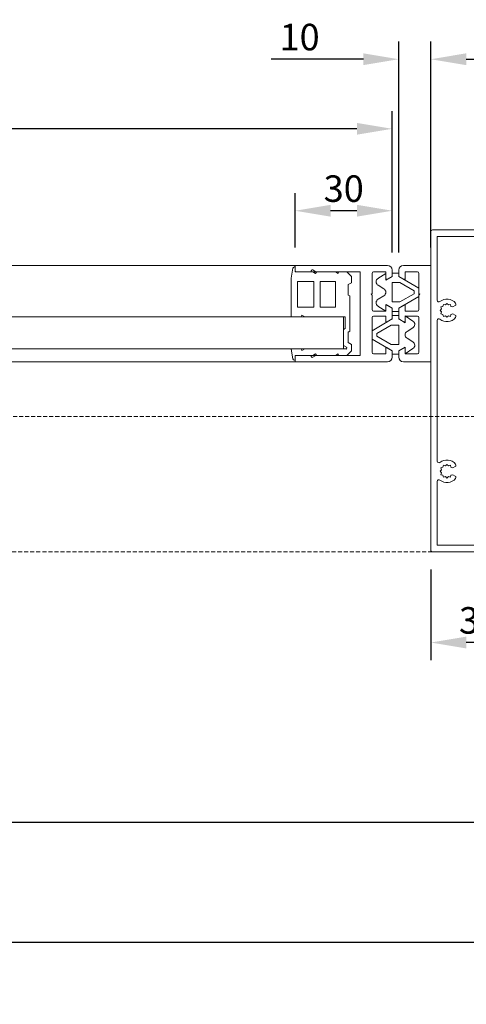
# Model space of a CAD drawing. Units: millimetres. Extents: x 2186 to 36201, y 2723 to 9585.
# Drawn here: x 4461 to 4600, y 2723 to 3030 of the extents above; entities that cross this region are included whole.
import ezdxf

# ---------------------------------------------------------------- set-up
doc = ezdxf.new("R2010")
doc.units = ezdxf.units.MM
doc.header["$LTSCALE"] = 0.05
doc.header["$PDMODE"] = 33
doc.header["$PDSIZE"] = 100
doc.linetypes.add('DASHED', pattern=[0.75, 0.5, -0.25])
doc.linetypes.add('LONG_DASHED', pattern=[15, 10, -5])
doc.layers.get('0').update_dxf_attribs({"linetype": 'CONTINUOUS', "lineweight": 0})
doc.layers.get('DEFPOINTS').update_dxf_attribs({"linetype": 'CONTINUOUS', "lineweight": 0})
for name, color, linetype, lineweight in [('1', 7, 'CONTINUOUS', 0), ('CS085', 7, 'CONTINUOUS', 0), ('DIM', 5, 'CONTINUOUS', 0), ('GEZE', 7, 'CONTINUOUS', 0), ('SL Operator', 7, 'CONTINUOUS', 0)]:
    doc.layers.add(name, color=color, linetype=linetype, lineweight=lineweight)
doc.styles.add('GEZE2', font='romans.shx')
doc.dimstyles.new('GEZE2', dxfattribs={"dimscale": 2.75, "dimtxt": 3, "dimasz": 4, "dimexe": 2, "dimexo": 2, "dimgap": 1, "dimtad": 1, "dimdec": 0, "dimzin": 0, "dimdsep": 46, "dimtxsty": 'GEZE2', "dimcen": 1, "dimdle": 1, "dimadec": 0, "dimazin": 0, "dimtfac": 1, "dimtdec": 0, "dimtofl": 0, "dimtmove": 0, "dimatfit": 3, "dimfxl": 1, "dimtolj": 1, "dimtzin": 0, "dimarcsym": 0})

# ---------------------------------------------------------------- blocks, each defined once
blk = doc.blocks.new('*D57')
at = {"layer": 'DEFPOINTS', "color": 0, "transparency": 16777216}
for p in [(3529.75, 2995.62), (3529.75, 2952.18), (4576.75, 2951.68)]:
    blk.add_point(p, dxfattribs=at)
at = {"layer": 'DIM', "color": 0, "lineweight": -2, "transparency": 16777216}
for p, q in [((3529.75, 2957.68), (3529.75, 3001.12)), ((4576.75, 2957.18), (4576.75, 3001.12)), ((4565.75, 2995.62), (3540.75, 2995.62))]:
    blk.add_line(p, q, dxfattribs=at)
at = {"layer": 'DIM', "color": 0, "transparency": 16777216}
for points in [[(3540.75, 2997.46), (3540.75, 2993.79), (3529.75, 2995.62)], [(4565.75, 2997.46), (4565.75, 2993.79), (4576.75, 2995.62)]]:
    blk.add_solid(points, dxfattribs=at)
at = {"layer": 'DIM', "color": 0, "transparency": 16777216, "insert": (3712.57, 3002.5), "char_height": 8.25, "attachment_point": 5, "style": 'GEZE2'}
blk.add_mtext('\\A1;DOOR WIDTH =', dxfattribs=at)
blk = doc.blocks.new('*D43')
at = {"layer": 'DEFPOINTS', "color": 0, "transparency": 16777216}
for p in [(2459.75, 2864.16), (4618.76, 2853.18), (2459.75, 2780)]:
    blk.add_point(p, dxfattribs=at)
at = {"layer": 'DIM', "color": 0, "lineweight": -2, "transparency": 16777216}
for p, q in [((2459.75, 2858.66), (2459.75, 2774.5)), ((4618.76, 2847.68), (4618.76, 2774.5)), ((4607.76, 2780), (2470.75, 2780))]:
    blk.add_line(p, q, dxfattribs=at)
at = {"layer": 'DIM', "color": 0, "transparency": 16777216}
for points in [[(2470.75, 2781.83), (2470.75, 2778.17), (2459.75, 2780)], [(4607.76, 2781.83), (4607.76, 2778.17), (4618.76, 2780)]]:
    blk.add_solid(points, dxfattribs=at)
at = {"layer": 'DIM', "color": 0, "transparency": 16777216, "insert": (3577, 2793.75), "char_height": 8.25, "attachment_point": 5, "style": 'GEZE2'}
blk.add_mtext('\\A1;PACKAGE WIDTH =\\P STRUCTURAL OPENING WIDTH - 5mm', dxfattribs=at)
blk = doc.blocks.new('cs085')
at = {"layer": 'CS085'}
blk.add_lwpolyline([(100, 0.5), (100, 29.5, 0.414214), (99.5, 30), (0.5, 30, 0.414214), (0, 29.5), (0, 0.5, 0.414214), (0.5, 0), (2.25, 0, 0.493145), (2.491481, 0.314705), (2.039908, 2), (6, 2), (6, 2.5), (9.6, 2.5), (10, 2.9), (10.351194, 2.548806, 0.293465), (13.149472, 5.094133), (13.965926, 8.141181, 0.493145), (13, 9.4), (12.251666, 9.4, 0.267949), (11.818653, 9.15), (11.067059, 7.8482), (11.232134, 7.232134), (11.8482, 7.067059), (11.683126, 6.450992), (12.134118, 6), (11.683126, 5.549008), (11.8482, 4.932941), (11.232134, 4.767866), (11.067059, 4.1518), (10.450992, 4.316874), (10, 3.865882), (9.549008, 4.316874), (8.932941, 4.1518), (8.767866, 4.767866), (8.1518, 4.932941), (8.316874, 5.549008), (7.865882, 6), (8.316874, 6.450992), (8.1518, 7.067059), (8.767866, 7.232134), (8.932941, 7.8482), (8.52098, 8.561738, 0.464153), (7.769295, 8.697027, 0.290922), (6.61114, 5.125, -0.490314), (6.127017, 4.5), (4, 4.5, -0.414214), (3.5, 4), (2.5, 4, -0.414214), (2, 4.5), (2, 28), (21.877501, 28, -0.629016), (22.267813, 27.1875, 0.40956), (22.769295, 22.302973, 0.464153), (23.52098, 22.438262), (23.932941, 23.1518), (23.767866, 23.767866), (23.1518, 23.932941), (23.316874, 24.549008), (22.865882, 25), (23.316874, 25.450992), (23.1518, 26.067059), (23.767866, 26.232134), (23.932941, 26.8482), (24.549008, 26.683126), (25, 27.134118), (25.450992, 26.683126), (26.067059, 26.8482), (26.232134, 26.232134), (26.8482, 26.067059), (26.683126, 25.450992), (27.134118, 25), (26.683126, 24.549008), (26.8482, 23.932941), (26.232134, 23.767866), (26.067059, 23.1518), (26.47902, 22.438262, 0.464153), (27.230705, 22.302973, 0.40956), (27.732187, 27.1875, -0.629016), (28.122499, 28), (71.877501, 28, -0.629016), (72.267813, 27.1875, 0.40956), (72.769295, 22.302973, 0.464153), (73.52098, 22.438262), (73.932941, 23.1518), (73.767866, 23.767866), (73.1518, 23.932941), (73.316874, 24.549008), (72.865882, 25), (73.316874, 25.450992), (73.1518, 26.067059), (73.767866, 26.232134), (73.932941, 26.8482), (74.549008, 26.683126), (75, 27.134118), (75.450992, 26.683126), (76.067059, 26.8482), (76.232134, 26.232134), (76.8482, 26.067059), (76.683126, 25.450992), (77.134118, 25), (76.683126, 24.549008), (76.8482, 23.932941), (76.232134, 23.767866), (76.067059, 23.1518), (76.47902, 22.438262, 0.464153), (77.230705, 22.302973, 0.40956), (77.732187, 27.1875, -0.629016), (78.122499, 28), (98, 28), (98, 4.5, -0.414214), (97.5, 4), (96.5, 4, -0.414214), (96, 4.5), (93.872983, 4.5, -0.490314), (93.38886, 5.125, 0.290922), (92.230705, 8.697027, 0.464153), (91.47902, 8.561738), (91.067059, 7.8482), (91.232134, 7.232134), (91.8482, 7.067059), (91.683126, 6.450992), (92.134118, 6), (91.683126, 5.549008), (91.8482, 4.932941), (91.232134, 4.767866), (91.067059, 4.1518), (90.450992, 4.316874), (90, 3.865882), (89.549008, 4.316874), (88.932941, 4.1518), (88.767866, 4.767866), (88.1518, 4.932941), (88.316874, 5.549008), (87.865882, 6), (88.316874, 6.450992), (88.1518, 7.067059), (88.767866, 7.232134), (88.932941, 7.8482), (88.181347, 9.15, 0.267949), (87.748334, 9.4), (87, 9.4, 0.493145), (86.034074, 8.141181), (86.850528, 5.094133, 0.293465), (89.648806, 2.548806), (90, 2.9), (90.4, 2.5), (94, 2.5), (94, 2), (97.960092, 2), (97.508519, 0.314705, 0.493145), (97.75, 0), (99.5, 0, 0.414214)], format="xyb", close=True, dxfattribs=at)
blk = doc.blocks.new('*D59')
at = {"layer": 'DEFPOINTS', "color": 0, "transparency": 16777216}
for p in [(4546.55, 2970.16), (4546.55, 2953.18), (4576.75, 2951.68)]:
    blk.add_point(p, dxfattribs=at)
at = {"layer": 'GEZE', "color": 0, "lineweight": -2, "transparency": 16777216}
for p, q in [((4546.55, 2958.68), (4546.55, 2975.66)), ((4576.75, 2957.18), (4576.75, 2975.66)), ((4565.75, 2970.16), (4557.55, 2970.16))]:
    blk.add_line(p, q, dxfattribs=at)
at = {"layer": 'GEZE', "color": 0, "transparency": 16777216}
for points in [[(4557.55, 2971.99), (4557.55, 2968.32), (4546.55, 2970.16)], [(4565.75, 2971.99), (4565.75, 2968.32), (4576.75, 2970.16)]]:
    blk.add_solid(points, dxfattribs=at)
at = {"layer": 'GEZE', "color": 0, "transparency": 16777216, "insert": (4561.65, 2977.03), "char_height": 8.25, "attachment_point": 5, "style": 'GEZE2'}
blk.add_mtext('\\A1;30', dxfattribs=at)
blk = doc.blocks.new('*D61')
at = {"layer": 'DEFPOINTS', "color": 0, "transparency": 16777216}
for p in [(4588.76, 2864.18), (4618.76, 2864.18), (4588.76, 2835.94)]:
    blk.add_point(p, dxfattribs=at)
at = {"layer": 'GEZE', "color": 0, "lineweight": -2, "transparency": 16777216}
for p, q in [((4588.76, 2858.68), (4588.76, 2830.44)), ((4618.76, 2858.68), (4618.76, 2830.44)), ((4607.76, 2835.94), (4599.76, 2835.94))]:
    blk.add_line(p, q, dxfattribs=at)
at = {"layer": 'GEZE', "color": 0, "transparency": 16777216}
for points in [[(4599.76, 2837.77), (4599.76, 2834.11), (4588.76, 2835.94)], [(4607.76, 2837.77), (4607.76, 2834.11), (4618.76, 2835.94)]]:
    blk.add_solid(points, dxfattribs=at)
at = {"layer": 'GEZE', "color": 0, "transparency": 16777216, "insert": (4603.76, 2842.82), "char_height": 8.25, "attachment_point": 5, "style": 'GEZE2'}
blk.add_mtext('\\A1;30', dxfattribs=at)
blk = doc.blocks.new('*D62')
at = {"layer": 'DEFPOINTS', "color": 0, "transparency": 16777216}
for p in [(4578.76, 3017.25), (4578.76, 2951.68), (4588.76, 2953.18)]:
    blk.add_point(p, dxfattribs=at)
at = {"layer": 'DIM', "color": 0, "lineweight": -2, "transparency": 16777216}
for p, q in [((4578.76, 2957.18), (4578.76, 3022.75)), ((4588.76, 2958.68), (4588.76, 3022.75)), ((4567.76, 3017.25), (4539.08, 3017.25)), ((4599.76, 3017.25), (4610.76, 3017.25))]:
    blk.add_line(p, q, dxfattribs=at)
at = {"layer": 'DIM', "color": 0, "transparency": 16777216}
for points in [[(4567.76, 3019.09), (4567.76, 3015.42), (4578.76, 3017.25)], [(4599.76, 3019.09), (4599.76, 3015.42), (4588.76, 3017.25)]]:
    blk.add_solid(points, dxfattribs=at)
at = {"layer": 'DIM', "color": 0, "transparency": 16777216, "insert": (4547.92, 3024.13), "char_height": 8.25, "attachment_point": 5, "style": 'GEZE2'}
blk.add_mtext('\\A1;10', dxfattribs=at)
blk = doc.blocks.new('*D63')
at = {"layer": 'DEFPOINTS', "color": 0, "transparency": 16777216}
for p in [(2457.75, 2864.18), (4620.76, 2864.18), (2457.75, 2742.69)]:
    blk.add_point(p, dxfattribs=at)
at = {"layer": 'DIM', "color": 0, "lineweight": -2, "transparency": 16777216}
for p, q in [((2457.75, 2858.68), (2457.75, 2737.19)), ((4620.76, 2858.68), (4620.76, 2737.19)), ((4609.76, 2742.69), (2468.75, 2742.69))]:
    blk.add_line(p, q, dxfattribs=at)
at = {"layer": 'DIM', "color": 0, "transparency": 16777216}
for points in [[(2468.75, 2744.52), (2468.75, 2740.85), (2457.75, 2742.69)], [(4609.76, 2744.52), (4609.76, 2740.85), (4620.76, 2742.69)]]:
    blk.add_solid(points, dxfattribs=at)
at = {"layer": 'DIM', "color": 0, "transparency": 16777216, "insert": (3577, 2749.56), "char_height": 8.25, "attachment_point": 5, "style": 'GEZE2'}
blk.add_mtext('\\A1;STRUCTURAL OPENING WIDTH =', dxfattribs=at)

msp = doc.modelspace()

# ---------------------------------------------------------------- linework, layer by layer
at = {"color": 7}
for p, q in [((4561.55, 2937.18), (3754.3, 2937.18)), ((4561.55, 2937.18), (4561.55, 2933.25)), ((4561.55, 2927.18), (3750.2, 2927.18)), ((4545.51, 2927.17), (4546.83, 2927.18)), ((4546.83, 2927.18), (4548.75, 2927.18)), ((4561.55, 2927.18), (4561.55, 2928.31))]:
    msp.add_line(p, q, dxfattribs=at)
at = {"layer": '1', "color": 7, "linetype": 'Continuous'}
for p, q in [((4545.85, 2952.26), (4545.31, 2949.18)), ((4546.55, 2952.68), (4546.35, 2952.68)), ((4546.55, 2951.18), (4546.55, 2953.18)), ((4546.55, 2951.18), (4546.55, 2952.68)), ((4551.55, 2951.18), (4546.55, 2951.18)), ((4546.55, 2951.18), (4552.05, 2951.18)), ((4546.55, 2951.18), (4552.05, 2951.18)), ((4551.55, 2951.18), (4546.55, 2951.18)), ((4551.35, 2951.18), (4546.75, 2951.18)), ((4552.92, 2950.67), (4552.05, 2951.18)), ((4552.92, 2950.67), (4552.05, 2951.18)), ((4552.05, 2951.18), (4553.05, 2951.18)), ((4553.17, 2951.1), (4552.92, 2950.67)), ((4553.17, 2951.1), (4552.92, 2950.67)), ((4553.05, 2951.18), (4559.05, 2951.18)), ((4553.05, 2951.18), (4559.05, 2951.18)), ((4553.05, 2951.18), (4559.05, 2951.18)), ((4553.05, 2951.18), (4553.17, 2951.1)), ((4553.05, 2951.18), (4559.05, 2951.18)), ((4553.05, 2951.18), (4553.17, 2951.1)), ((4559.92, 2950.67), (4559.05, 2951.18)), ((4559.92, 2950.67), (4559.05, 2951.18)), ((4559.05, 2951.18), (4560.05, 2951.18)), ((4560.17, 2951.1), (4559.92, 2950.67)), ((4560.17, 2951.1), (4559.92, 2950.67)), ((4560.05, 2951.18), (4562.62, 2951.18)), ((4560.05, 2951.18), (4562.62, 2951.18)), ((4562.62, 2951.18), (4560.05, 2951.18)), ((4560.05, 2951.18), (4560.17, 2951.1)), ((4560.05, 2951.18), (4562.62, 2951.18)), ((4560.05, 2951.18), (4560.17, 2951.1)), ((4564.05, 2949.75), (4562.62, 2951.18)), ((4545.31, 2937.18), (4545.31, 2949.18)), ((4547.31, 2948.18), (4552.31, 2948.18)), ((4547.31, 2940.18), (4547.31, 2948.18)), ((4552.31, 2948.18), (4552.31, 2940.18)), ((4554.31, 2948.18), (4559.05, 2948.18)), ((4554.31, 2940.18), (4554.31, 2948.18)), ((4559.05, 2948.18), (4559.05, 2940.18)), ((4563.05, 2947.18), (4564.05, 2947.75)), ((4564.05, 2947.75), (4564.05, 2949.75)), ((4563.05, 2943.96), (4563.05, 2947.18)), ((4563.55, 2943.68), (4563.05, 2943.96)), ((4563.55, 2943.68), (4563.05, 2943.96)), ((4563.55, 2938.18), (4563.55, 2943.68)), ((4552.31, 2940.18), (4547.31, 2940.18)), ((4559.05, 2940.18), (4554.31, 2940.18)), ((4545.31, 2937.18), (4548.55, 2937.18)), ((4548.42, 2937.25), (4548.67, 2937.68)), ((4548.55, 2937.18), (4548.42, 2937.25)), ((4548.55, 2937.18), (4548.42, 2937.25)), ((4548.67, 2937.68), (4549.55, 2937.18)), ((4549.55, 2937.18), (4561.55, 2937.18)), ((4561.55, 2937.18), (4562.05, 2937.18)), ((4562.05, 2933.54), (4562.05, 2937.18)), ((4562.05, 2933.54), (4562.05, 2937.18)), ((4563.55, 2932.68), (4563.55, 2938.18)), ((4561.55, 2933.25), (4562.05, 2933.54)), ((4561.55, 2933.25), (4562.05, 2933.54)), ((4561.55, 2928.31), (4561.55, 2933.25)), ((4561.55, 2928.31), (4561.55, 2933.25)), ((4563.05, 2932.39), (4563.55, 2932.68)), ((4563.05, 2929.18), (4563.05, 2932.39)), ((4564.05, 2928.6), (4563.05, 2929.18)), ((4545.31, 2927.17), (4548.55, 2927.18)), ((4545.31, 2927.17), (4545.85, 2924.09)), ((4548.42, 2927.1), (4548.55, 2927.18)), ((4548.42, 2927.1), (4548.55, 2927.18)), ((4548.67, 2926.67), (4548.42, 2927.1)), ((4549.55, 2927.18), (4548.67, 2926.67)), ((4549.55, 2927.18), (4549.54, 2927.18)), ((4549.55, 2927.18), (4549.54, 2927.18)), ((4561.55, 2927.18), (4549.55, 2927.18)), ((4562.47, 2927.78), (4561.55, 2928.31)), ((4562.38, 2927.18), (4561.55, 2927.18)), ((4562.62, 2925.18), (4564.05, 2926.6)), ((4564.05, 2926.6), (4564.05, 2928.6)), ((4546.35, 2923.68), (4546.55, 2923.68)), ((4546.35, 2923.68), (4546.55, 2923.68)), ((4546.55, 2925.18), (4551.55, 2925.18)), ((4546.55, 2923.68), (4546.55, 2925.18)), ((4546.55, 2925.18), (4552.05, 2925.18)), ((4551.55, 2925.18), (4546.55, 2925.18)), ((4546.55, 2923.68), (4546.55, 2923.18)), ((4551.35, 2925.18), (4546.75, 2925.18)), ((4552.05, 2925.18), (4552.92, 2925.68)), ((4552.92, 2925.68), (4553.17, 2925.25)), ((4553.17, 2925.25), (4553.05, 2925.18)), ((4553.17, 2925.25), (4553.05, 2925.18)), ((4559.05, 2925.18), (4553.05, 2925.18)), ((4559.05, 2925.18), (4553.05, 2925.18)), ((4553.05, 2925.18), (4559.05, 2925.18)), ((4559.05, 2925.18), (4553.05, 2925.18)), ((4559.05, 2925.18), (4559.92, 2925.68)), ((4559.92, 2925.68), (4560.17, 2925.25)), ((4560.17, 2925.25), (4560.05, 2925.18)), ((4562.62, 2925.18), (4560.05, 2925.18)), ((4562.62, 2925.18), (4560.05, 2925.18))]:
    msp.add_line(p, q, dxfattribs=at)
at = {"layer": '1', "color": 7, "linetype": 'LONG_DASHED'}
msp.add_line((4546.55, 2925.18), (4546.55, 2923.68), dxfattribs=at)
at = {"layer": '1', "color": 7, "linetype": 'Continuous'}
for centre, radius, start, end in [((4546.35, 2952.18), 0.5, 90, 170), ((4562.35, 2927.49), 0.313, 274.6886, 68.6777), ((4546.35, 2924.18), 0.5, 190, 270)]:
    msp.add_arc(centre, radius, start, end, dxfattribs=at)
at = {"layer": 'GEZE', "color": 7}
for p, q in [((4546.55, 2953.18), (3759.58, 2953.18)), ((4546.55, 2951.38), (4546.55, 2952.98)), ((4546.55, 2952.68), (4546.55, 2951.18)), ((4552.05, 2951.18), (4546.55, 2951.18)), ((4575.25, 2953.18), (4546.75, 2953.18)), ((4546.75, 2951.18), (4552.25, 2951.18)), ((4551.75, 2951.18), (4546.75, 2951.18)), ((4546.75, 2951.18), (4551.35, 2951.18)), ((4551.55, 2951.48), (4551.55, 2951.38)), ((4552.97, 2951.18), (4552, 2951.74)), ((4553.05, 2951.18), (4552.05, 2951.18)), ((4552.25, 2951.18), (4553.25, 2951.18)), ((4566.75, 2951.18), (4552.79, 2951.18)), ((4559.05, 2951.18), (4553.05, 2951.18)), ((4553.25, 2951.18), (4559.25, 2951.18)), ((4562.62, 2951.18), (4560.05, 2951.18)), ((4560.25, 2951.18), (4562.82, 2951.18)), ((4566.75, 2951.18), (4566.75, 2925.18)), ((4570.45, 2950.68), (4570.45, 2944.48)), ((4574.75, 2951.18), (4570.95, 2951.18)), ((4572.31, 2949.09), (4574.75, 2950.68)), ((4574.75, 2949.1), (4574.75, 2951.18)), ((4574.75, 2948.58), (4574.75, 2950.68)), ((4576.75, 2951.68), (4576.75, 2949.74)), ((4578.76, 2950.8), (4576.75, 2950.8)), ((4576.75, 2950.8), (4576.75, 2949.74)), ((4578.76, 2951.68), (4578.76, 2949.74)), ((4578.76, 2949.74), (4578.76, 2950.8)), ((4578.76, 2950.8), (4578.76, 2949.74)), ((4578.76, 2950.8), (4578.76, 2949.74)), ((4580.26, 2953.18), (4588.76, 2953.18)), ((4580.76, 2951.18), (4584.56, 2951.18)), ((4580.76, 2949.1), (4580.76, 2951.18)), ((4580.76, 2948.58), (4580.76, 2950.68)), ((4585.06, 2950.68), (4585.06, 2944.48)), ((4588.76, 2953.18), (4588.76, 2923.18)), ((4576.75, 2949.74), (4574.75, 2948.58)), ((4576.75, 2949.74), (4575.2, 2948.84)), ((4576.75, 2949.75), (4576.72, 2949.72)), ((4576.75, 2947.8), (4576.75, 2941.8)), ((4579.12, 2947.8), (4576.75, 2947.8)), ((4578.76, 2949.75), (4578.79, 2949.72)), ((4578.76, 2949.75), (4578.79, 2949.72)), ((4585.06, 2946.1), (4578.76, 2949.74)), ((4578.76, 2949.74), (4580.31, 2948.84)), ((4578.76, 2949.74), (4580.76, 2948.58)), ((4578.76, 2949.74), (4580.31, 2948.84)), ((4583.56, 2945.24), (4579.12, 2947.8)), ((4570.45, 2944.48), (4570.15, 2944.18)), ((4574.15, 2945.87), (4572.34, 2946.97)), ((4579.11, 2941.8), (4583.56, 2944.37)), ((4583.56, 2944.37), (4583.56, 2945.24)), ((4585.06, 2943.51), (4585.06, 2946.1)), ((4585.06, 2944.48), (4585.36, 2944.18)), ((4585.06, 2944.48), (4585.36, 2944.18)), ((4585.06, 2944.48), (4585.36, 2944.18)), ((4570.15, 2944.18), (4570.45, 2943.88)), ((4570.45, 2943.88), (4570.45, 2939.43)), ((4572.34, 2942.63), (4574.15, 2943.74)), ((4576.75, 2941.8), (4579.11, 2941.8)), ((4578.76, 2939.87), (4585.06, 2943.51)), ((4585.36, 2944.18), (4585.06, 2943.88)), ((4585.36, 2944.18), (4585.06, 2943.88)), ((4585.36, 2944.18), (4585.06, 2943.88)), ((4585.06, 2943.88), (4585.06, 2939.43)), ((4570.95, 2938.93), (4574.75, 2938.93)), ((4574.75, 2938.93), (4572.31, 2940.52)), ((4574.75, 2941.02), (4574.75, 2938.93)), ((4574.75, 2941.02), (4576.75, 2939.87)), ((4574.75, 2938.93), (4574.75, 2940.5)), ((4575.2, 2940.76), (4576.75, 2939.87)), ((4576.75, 2939.87), (4576.75, 2938.8)), ((4576.75, 2939.87), (4576.75, 2938.8)), ((4576.75, 2939.87), (4576.75, 2936.49)), ((4576.75, 2938.8), (4578.76, 2938.8)), ((4580.76, 2941.02), (4578.76, 2939.87)), ((4580.31, 2940.76), (4578.76, 2939.87)), ((4580.31, 2940.76), (4578.76, 2939.87)), ((4578.77, 2938.84), (4578.76, 2939.87)), ((4578.76, 2939.87), (4578.76, 2938.8)), ((4578.76, 2939.87), (4578.76, 2938.8)), ((4578.76, 2939.87), (4578.76, 2936.49)), ((4578.76, 2939.87), (4578.76, 2938.8)), ((4578.76, 2939.87), (4578.76, 2938.8)), ((4578.76, 2939.87), (4578.76, 2936.49)), ((4580.76, 2941.02), (4580.76, 2938.93)), ((4580.76, 2938.93), (4580.76, 2940.5)), ((4584.56, 2938.93), (4580.76, 2938.93)), ((4570.45, 2936.93), (4570.45, 2932.48)), ((4570.45, 2932.87), (4576.75, 2936.51)), ((4574.75, 2937.43), (4570.95, 2937.43)), ((4574.75, 2935.85), (4574.75, 2937.43)), ((4576.75, 2936.49), (4575.2, 2935.59)), ((4576.75, 2937.58), (4578.76, 2937.58)), ((4576.75, 2936.51), (4576.75, 2937.58)), ((4578.76, 2936.51), (4578.76, 2937.58)), ((4578.76, 2936.51), (4580.76, 2935.36)), ((4578.76, 2936.49), (4580.31, 2935.59)), ((4578.76, 2936.49), (4580.31, 2935.59)), ((4580.76, 2935.36), (4580.76, 2937.45)), ((4583.2, 2935.86), (4580.76, 2937.45)), ((4580.76, 2935.85), (4580.76, 2937.43)), ((4580.76, 2935.85), (4580.76, 2937.43)), ((4580.76, 2937.43), (4584.56, 2937.43)), ((4585.06, 2936.93), (4585.06, 2932.48)), ((4570.45, 2930.28), (4570.45, 2932.87)), ((4571.95, 2932.01), (4576.39, 2934.57)), ((4576.39, 2934.57), (4578.76, 2934.57)), ((4578.76, 2934.57), (4578.76, 2928.57)), ((4581.36, 2932.64), (4583.17, 2933.75)), ((4585.06, 2930.28), (4585.06, 2932.87)), ((4570.45, 2931.88), (4570.45, 2926.18)), ((4576.75, 2926.64), (4570.45, 2930.28)), ((4571.95, 2931.14), (4571.95, 2932.01)), ((4576.4, 2928.57), (4571.95, 2931.14)), ((4583.17, 2929.4), (4581.36, 2930.51)), ((4585.06, 2931.88), (4585.06, 2926.18)), ((4574.75, 2927.3), (4574.75, 2925.68)), ((4575.2, 2927.51), (4576.75, 2926.62)), ((4578.76, 2928.57), (4576.4, 2928.57)), ((4576.74, 2925.61), (4576.75, 2926.64)), ((4576.75, 2926.62), (4576.75, 2924.68)), ((4580.76, 2927.79), (4578.76, 2926.64)), ((4578.77, 2925.61), (4578.76, 2926.64)), ((4578.76, 2926.62), (4578.76, 2924.68)), ((4578.76, 2926.62), (4578.76, 2924.68)), ((4580.76, 2927.79), (4580.76, 2925.7)), ((4580.76, 2925.7), (4583.2, 2927.29)), ((4580.76, 2927.25), (4580.76, 2925.68)), ((4580.76, 2927.25), (4580.76, 2925.68)), ((3748.66, 2923.18), (4546.55, 2923.18)), ((4546.55, 2925.18), (4552.05, 2925.18)), ((4546.55, 2925.18), (4546.55, 2923.68)), ((4546.55, 2924.98), (4546.55, 2923.38)), ((4552.25, 2925.18), (4546.75, 2925.18)), ((4551.75, 2925.18), (4546.75, 2925.18)), ((4551.35, 2925.18), (4546.75, 2925.18)), ((4575.25, 2923.18), (4546.75, 2923.18)), ((4551.55, 2924.98), (4551.55, 2924.88)), ((4552, 2924.62), (4552.97, 2925.18)), ((4552.05, 2925.18), (4553.05, 2925.18)), ((4553.25, 2925.18), (4552.25, 2925.18)), ((4566.75, 2925.18), (4552.79, 2925.18)), ((4553.05, 2925.18), (4559.05, 2925.18)), ((4559.25, 2925.18), (4553.25, 2925.18)), ((4559.05, 2925.18), (4560.05, 2925.18)), ((4560.25, 2925.18), (4559.25, 2925.18)), ((4560.05, 2925.18), (4562.62, 2925.18)), ((4562.82, 2925.18), (4560.25, 2925.18)), ((4574.75, 2925.68), (4570.95, 2925.68)), ((4578.76, 2925.58), (4576.75, 2925.58)), ((4580.26, 2923.18), (4588.76, 2923.18)), ((4580.76, 2925.68), (4584.56, 2925.68))]:
    msp.add_line(p, q, dxfattribs=at)
for centre, radius, start, end in [((4546.75, 2952.98), 0.2, 90, 180), ((4546.75, 2951.38), 0.2, 180, 270), ((4551.35, 2951.38), 0.2, 270, 0), ((4551.85, 2951.48), 0.3, 60, 180), ((4570.95, 2950.68), 0.5, 90, 180), ((4575.25, 2951.68), 1.5, 0, 90), ((4580.26, 2951.68), 1.5, 90, 180), ((4584.56, 2950.68), 0.5, 0, 90), ((4573, 2948.04), 1.25, 123.175, 238.5224), ((4575.05, 2949.1), 0.3, 180, 300), ((4580.46, 2949.1), 0.3, 240, 0), ((4573.5, 2944.8), 1.25, 301.4776, 58.5224), ((4573, 2941.57), 1.25, 121.4776, 236.825), ((4570.95, 2939.43), 0.5, 180, 270), ((4575.05, 2940.5), 0.3, 60, 180), ((4580.46, 2940.5), 0.3, 0, 120), ((4584.56, 2939.43), 0.5, 270, 0), ((4570.95, 2936.93), 0.5, 90, 180), ((4575.05, 2935.85), 0.3, 180, 300), ((4580.46, 2935.85), 0.3, 240, 0), ((4580.46, 2935.85), 0.3, 240, 0), ((4582.51, 2934.81), 1.25, 301.4776, 56.825), ((4584.56, 2936.93), 0.5, 0, 90), ((4582.01, 2931.58), 1.25, 121.4776, 238.5224), ((4582.51, 2928.34), 1.25, 303.175, 58.5224), ((4570.95, 2926.18), 0.5, 180, 270), ((4575.05, 2927.3), 0.3, 60, 180), ((4584.56, 2926.18), 0.5, 270, 0), ((4546.75, 2924.98), 0.2, 90, 180), ((4546.75, 2923.38), 0.2, 180, 270), ((4551.35, 2924.98), 0.2, 0, 90), ((4551.85, 2924.88), 0.3, 180, 300), ((4575.25, 2924.68), 1.5, 270, 0), ((4580.26, 2924.68), 1.5, 180, 270)]:
    msp.add_arc(centre, radius, start, end, dxfattribs=at)
at = {"layer": 'SL Operator', "color": 7, "linetype": 'DASHED', "ltscale": 50}
for p, q in [((3742.56, 2906.18), (4608.76, 2906.18)), ((3727.27, 2864.18), (4618.76, 2864.18))]:
    msp.add_line(p, q, dxfattribs=at)

# ---------------------------------------------------------------- block references
at = {"layer": 'GEZE', "color": 7, "rotation": 90}
msp.add_blockref('cs085', (4618.76, 2864.18), dxfattribs=at)

# ---------------------------------------------------------------- dimensions: what is measured, and where the dimension line sits
at = {"layer": 'DIM', "color": 7}
dim = msp.add_linear_dim(base=(4578.76, 3017.25), p1=(4588.76, 2953.18), p2=(4578.76, 2951.68), dimstyle='GEZE2', dxfattribs=at)
dim.commit()
dim.dimension.update_dxf_attribs({"geometry": '*D62', "text_midpoint": (4547.92, 3024.13)})
for base, p1, p2, text, picture, middle in [((3529.75, 2995.62), (4576.75, 2951.68), (3529.75, 2952.18), 'DOOR WIDTH =', '*D57', (3712.57, 2995.62)), ((2457.75, 2742.69), (4620.76, 2864.18), (2457.75, 2864.18), 'STRUCTURAL OPENING WIDTH =', '*D63', (3577, 2742.69)), ((2459.75, 2780), (4618.76, 2853.18), (2459.75, 2864.16), 'PACKAGE WIDTH =\\P STRUCTURAL OPENING WIDTH - 5mm', '*D43', (3577, 2780))]:
    dim = msp.add_linear_dim(base=base, p1=p1, p2=p2, text=text, dimstyle='GEZE2', dxfattribs=at)
    dim.commit()
    dim.dimension.update_dxf_attribs({"geometry": picture, "text_midpoint": middle, "dimtype": 160})
at = {"layer": 'GEZE'}
for base, p1, p2, picture, middle in [((4546.55, 2970.16), (4576.75, 2951.68), (4546.55, 2953.18), '*D59', (4561.65, 2977.03)), ((4588.76, 2835.94), (4618.76, 2864.18), (4588.76, 2864.18), '*D61', (4603.76, 2842.82))]:
    dim = msp.add_linear_dim(base=base, p1=p1, p2=p2, dimstyle='GEZE2', dxfattribs=at)
    dim.commit()
    dim.dimension.update_dxf_attribs({"geometry": picture, "text_midpoint": middle})

doc.saveas('drawing.dxf')
